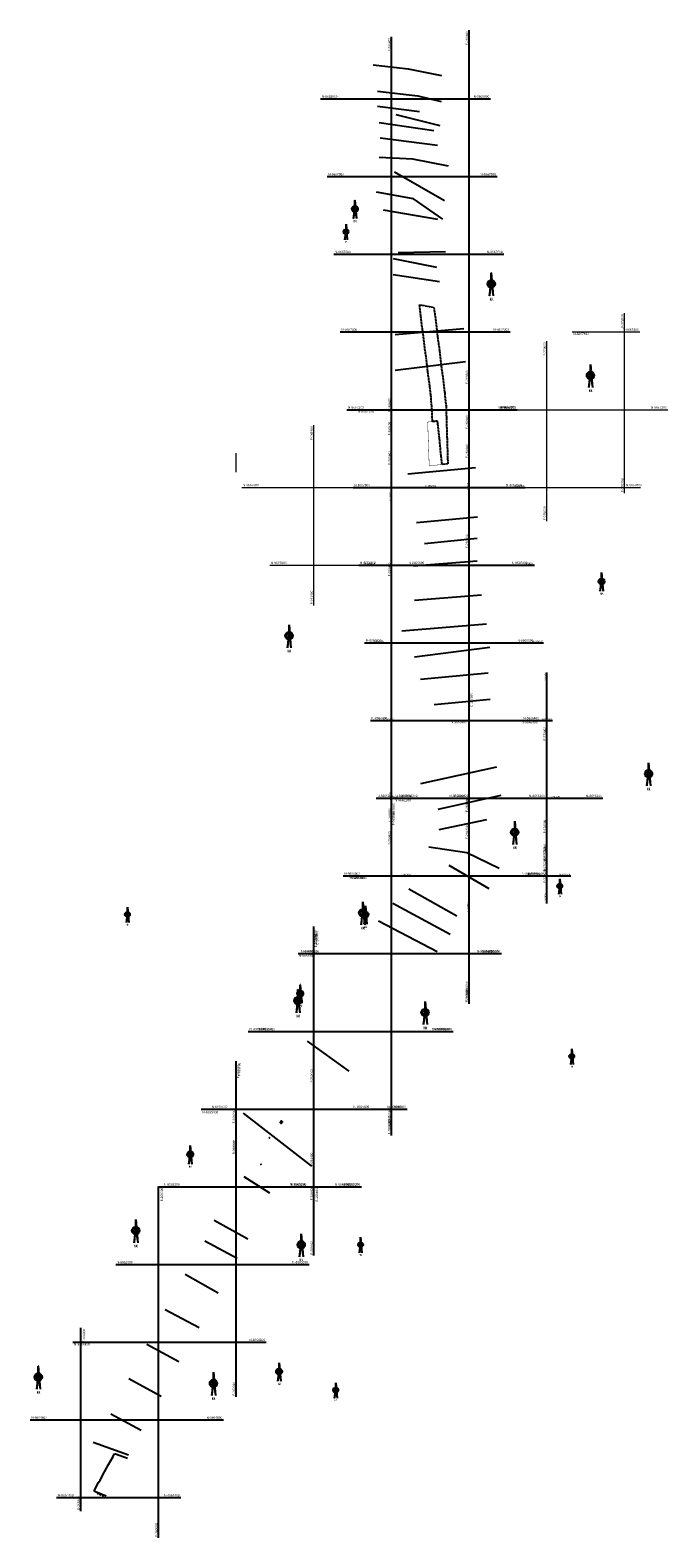
# Model space of a CAD drawing. Units: metres. Extents: x 256557 to 283720, y 8651410 to 8668177.
# Drawn here: x 268669 to 270311, y 8664296 to 8668177 of the extents above; entities that cross this region are included whole.
import ezdxf
from ezdxf.enums import TextEntityAlignment as Align

# ---------------------------------------------------------------- set-up
doc = ezdxf.new("R2010")
doc.units = ezdxf.units.M
doc.linetypes.add('ACAD_ISO04W100', pattern=[30, 24, -3, 0, -3])
for name, color, linetype in [('0000111', 7, 'Continuous'), ('1', 7, 'Continuous'), ('14', 1, 'Continuous'), ('2', 7, 'Continuous'), ('3', 3, 'Continuous'), ('33', 7, 'Continuous'), ('34', 7, 'Continuous'), ('45', 7, 'Continuous'), ('5', 7, 'Continuous'), ('54', 7, 'Continuous'), ('6', 7, 'Continuous'), ('A-BLDG-FPRT', 7, 'Continuous'), ('C-PROP-LINE-TEXT', 7, 'Continuous'), ('SYM', 2, 'Continuous'), ('TEMPORAL EJES', 7, 'Continuous')]:
    doc.layers.add(name, color=color, linetype=linetype)
for name, color, linetype, plot in [('11', 7, 'Continuous', False), ('7', 7, 'Continuous', False), ('8', 7, 'Continuous', False), ('9', 7, 'Continuous', False)]:
    doc.layers.add(name, color=color, linetype=linetype, plot=plot)
doc.layers.add('GRILLA-PL-1', color=251, linetype='Continuous', lineweight=5)
doc.styles.add('GRILLA', font='arial.ttf')
doc.styles.add('ITALICC', font='italicc', dxfattribs={"height": 5.6})

# ---------------------------------------------------------------- blocks, each defined once
blk = doc.blocks.new('*X5')
at = {"color": 0}
for p, q in [((-10.4, 1.3), (-10.4, 1.3)), ((-10.2, 1.3), (-10.2, 1.3)), ((-10.1, 1.3), (-10.1, 1.3)), ((-10, 1.3), (-10, 1.3)), ((-9.9, 1.3), (-9.9, 1.3)), ((-9.8, 1.2), (-9.8, 1.3)), ((-9.6, 1.2), (-9.6, 1.3)), ((-9.5, 1.2), (-9.5, 1.3)), ((-9.4, 1.2), (-9.4, 1.3)), ((-9.2, 1.2), (-9.2, 1.3)), ((-9.1, 1.2), (-9.1, 1.2)), ((-9, 1.1), (-9, 1.2)), ((-8.9, 1.1), (-8.9, 1.2)), ((-8.8, 1.1), (-8.8, 1.2)), ((-8.6, 1.1), (-8.6, 1.2)), ((-8.5, 1.1), (-8.5, 1.2)), ((-8.4, 1.1), (-8.4, 1.2)), ((-8.2, 1), (-8.2, 1.2)), ((-8.1, 1), (-8.1, 1.2)), ((-8, 1), (-8, 1.2)), ((-7.9, 1), (-7.9, 1.2)), ((-7.8, 1), (-7.8, 1.1)), ((-7.6, 0.9), (-7.6, 1.1)), ((-7.5, 0.9), (-7.5, 1.1)), ((-7.4, 0.9), (-7.4, 1.1)), ((-7.2, 0.9), (-7.2, 1.1)), ((-7.1, 0.9), (-7.1, 1.1)), ((-7, 0.9), (-7, 1.1)), ((-6.9, 0.8), (-6.9, 1.1)), ((-6.8, 0.8), (-6.8, 1.1)), ((-6.6, 0.8), (-6.6, 1.1)), ((-6.5, 0.8), (-6.5, 1.1)), ((-6.4, 0.8), (-6.4, 1)), ((-6.2, 0.8), (-6.2, 1)), ((-6.1, 0.7), (-6.1, 1)), ((-6, 0.7), (-6, 1)), ((-5.9, 0.7), (-5.9, 1)), ((-5.8, 0.7), (-5.8, 1)), ((-5.6, 0.7), (-5.6, 1)), ((-5.5, 0.7), (-5.5, 1)), ((-5.4, 0.6), (-5.4, 1)), ((-5.2, 0.6), (-5.2, 1)), ((-5.1, 0.6), (-5.1, 1)), ((-5, 0.6), (-5, 0.9)), ((-4.9, 0.6), (-4.9, 0.9)), ((-4.8, 0.5), (-4.8, 0.9)), ((-4.6, 0.5), (-4.6, 0.9)), ((-4.5, 0.5), (-4.5, 0.9)), ((-4.4, 0.5), (-4.4, 0.9)), ((-4.2, 0.5), (-4.2, 0.9)), ((-4.1, 0.5), (-4.1, 0.9)), ((-4, 0.4), (-4, 0.9)), ((-3.9, 0.4), (-3.9, 0.9)), ((-3.8, 0.4), (-3.8, 0.8)), ((-3.6, 0.4), (-3.6, 0.8)), ((-3.5, 0.4), (-3.5, 0.8)), ((-3.4, 0.4), (-3.4, 0.8)), ((-3.2, 0.3), (-3.2, 0.8)), ((-3.1, 0.3), (-3.1, 0.8)), ((-3, 0.3), (-3, 0.8)), ((-2.9, 0.3), (-2.9, 0.8)), ((-2.8, 0.3), (-2.8, 0.8)), ((-2.6, 0.3), (-2.6, 0.8)), ((-2.5, 0.2), (-2.5, 0.8)), ((-2.4, 0.2), (-2.4, 0.7)), ((-2.2, 0.2), (-2.2, 0.7)), ((-2.1, 0.2), (-2.1, 0.7)), ((-2, 0.2), (-2, 0.7)), ((-1.9, 0.1), (-1.9, 0.7)), ((-1.8, 0.1), (-1.8, 0.7)), ((-1.6, 0.1), (-1.6, 0.7)), ((-1.5, 0.1), (-1.5, 0.7)), ((-1.4, 0.1), (-1.4, 0.7)), ((-1.2, 0.1), (-1.2, 0.7)), ((-1.1, 0), (-1.1, 0.7)), ((-1, 0), (-1, 0.6)), ((-0.9, 0), (-0.9, 0.6)), ((-0.8, 0), (-0.8, 0.6)), ((-0.6, 0), (-0.6, 0.6)), ((-0.5, 0), (-0.5, 0.6)), ((-0.4, -0.1), (-0.4, 0.6)), ((-0.2, -0.1), (-0.2, 0.6)), ((-0.1, -0.1), (-0.1, 0.6)), ((0, -0.1), (0, 0.6)), ((0.1, -0.1), (0.1, 0.6)), ((0.2, -0.1), (0.2, 0.6)), ((0.4, -0.2), (0.4, 0.5)), ((0.5, -0.2), (0.5, 0.5)), ((0.6, -0.2), (0.6, 0.5)), ((0.7, -0.2), (0.7, 0.5)), ((0.9, -0.2), (0.9, 0.5)), ((1, -0.3), (1, 0.5)), ((1.1, -0.3), (1.1, 0.5)), ((1.2, -0.3), (1.2, 0.5)), ((1.4, -0.3), (1.4, 0.5)), ((1.5, -0.3), (1.5, 0.5)), ((1.6, -0.3), (1.6, 0.5)), ((1.8, -0.4), (1.8, 0.4)), ((1.9, -0.4), (1.9, 0.4)), ((2, -0.4), (2, 0.4)), ((2.1, -0.4), (2.1, 0.4)), ((2.2, -0.4), (2.2, 0.4)), ((2.4, -0.4), (2.4, 0.4)), ((2.5, -0.5), (2.5, 0.4)), ((2.6, -0.5), (2.6, 0.4)), ((2.8, -0.5), (2.8, 0.4)), ((2.9, -0.5), (2.9, 0.4)), ((3, -0.5), (3, 0.4)), ((3.1, -0.6), (3.1, 0.3)), ((3.2, -0.6), (3.2, 0.3)), ((3.4, -0.6), (3.4, 0.3)), ((3.5, -0.6), (3.5, 0.3)), ((3.6, -0.6), (3.6, 0.3)), ((3.8, -0.6), (3.8, 0.3)), ((3.9, -0.7), (3.9, 0.3)), ((4, -0.7), (4, 0.3)), ((4.1, -0.7), (4.1, 0.3)), ((4.2, -0.7), (4.2, 0.3)), ((4.4, -0.7), (4.4, 0.3)), ((4.5, -0.7), (4.5, 0.2)), ((4.6, -0.8), (4.6, 0.2)), ((4.8, -0.8), (4.8, 0.2)), ((4.9, -0.8), (4.9, 0.2)), ((5, -0.8), (5, 0.2)), ((5.1, -0.8), (5.1, 0.2)), ((5.2, -0.8), (5.2, 0.2)), ((5.4, -0.9), (5.4, 0.2)), ((5.5, -0.9), (5.5, 0.2)), ((5.6, -0.9), (5.6, 0.2)), ((5.8, -0.9), (5.8, 0.2)), ((5.9, -0.9), (5.9, 0.1)), ((6, -1), (6, 0.1)), ((6.1, -1), (6.1, 0.1)), ((6.2, -1), (6.2, 0.1)), ((6.4, -1), (6.4, 0.1)), ((6.5, -1), (6.5, 0.1)), ((6.6, -1), (6.6, 0.1)), ((6.8, -1.1), (6.8, 0.1)), ((6.9, -1.1), (6.9, 0.1)), ((7, -1.1), (7, 0.1)), ((7.1, -1.1), (7.1, 0.1)), ((7.2, -1.1), (7.2, 0))]:
    blk.add_line(p, q, dxfattribs=at)
blk = doc.blocks.new('*X6')
at = {"color": 0}
for p, q in [((7.4, -2.5), (7.4, -1.1)), ((7.5, -2.5), (7.5, -1.1)), ((7.6, -2.5), (7.6, -1.1)), ((7.8, -2.4), (7.8, -1.1)), ((7.9, -2.4), (7.9, -1.1)), ((8, -2.4), (8, -1.1)), ((8.1, -2.4), (8.1, -1.1)), ((8.2, -2.4), (8.2, -1.1)), ((8.4, -2.4), (8.4, -1.1)), ((8.5, -2.4), (8.5, -1.1)), ((8.6, -2.4), (8.6, -1.1)), ((8.8, -2.4), (8.8, -1.1)), ((8.9, -2.3), (8.9, -1.1)), ((9, -2.3), (9, -1.1)), ((9.1, -2.3), (9.1, -1.1)), ((9.2, -2.3), (9.2, -1.1)), ((9.4, -2.3), (9.4, -1.1)), ((9.5, -2.3), (9.5, -1.1)), ((9.6, -2.3), (9.6, -1.1)), ((9.8, -2.3), (9.8, -1.1)), ((9.9, -2.3), (9.9, -1.1)), ((10, -2.2), (10, -1.1)), ((10.1, -2.2), (10.1, -1.1)), ((10.2, -2.2), (10.2, -1.1)), ((10.4, -2.2), (10.4, -1.1)), ((10.5, -2.2), (10.5, -1.1)), ((10.6, -2.2), (10.6, -1.1)), ((10.8, -2.2), (10.8, -1.1)), ((10.9, -2.2), (10.9, -1.1)), ((11, -2.2), (11, -1.1)), ((11.1, -2.2), (11.1, -1.1)), ((11.2, -2.1), (11.2, -1.1)), ((11.4, -2.1), (11.4, -1.1)), ((11.5, -2.1), (11.5, -1.1)), ((11.6, -2.1), (11.6, -1.1)), ((11.8, -2.1), (11.8, -1.1)), ((11.9, -2.1), (11.9, -1.1)), ((12, -2.1), (12, -1.1)), ((12.1, -2.1), (12.1, -1.1)), ((12.2, -2.1), (12.2, -1.1)), ((12.4, -2), (12.4, -1.1)), ((12.5, -2), (12.5, -1.1)), ((12.6, -2), (12.6, -1.1)), ((12.8, -2), (12.8, -1.1)), ((12.9, -2), (12.9, -1.1)), ((13, -2), (13, -1.1)), ((13.1, -2), (13.1, -1.1)), ((13.2, -2), (13.2, -1.1)), ((13.4, -2), (13.4, -1.1)), ((13.5, -2), (13.5, -1.1)), ((13.6, -1.9), (13.6, -1.1)), ((13.8, -1.9), (13.8, -1.1)), ((13.9, -1.9), (13.9, -1.1)), ((14, -1.9), (14, -1.1)), ((14.1, -1.9), (14.1, -1.1)), ((14.2, -1.9), (14.2, -1.1)), ((14.4, -1.9), (14.4, -1.1)), ((14.5, -1.9), (14.5, -1.1)), ((14.6, -1.9), (14.6, -1.1)), ((14.8, -1.8), (14.8, -1.1)), ((14.9, -1.8), (14.9, -1.1)), ((15, -1.8), (15, -1.1)), ((15.1, -1.8), (15.1, -1.1)), ((15.2, -1.8), (15.2, -1.1)), ((15.4, -1.8), (15.4, -1.1)), ((15.5, -1.8), (15.5, -1.1)), ((15.6, -1.8), (15.6, -1.1)), ((15.8, -1.8), (15.8, -1.1)), ((15.9, -1.8), (15.9, -1.1)), ((16, -1.7), (16, -1.1)), ((16.1, -1.7), (16.1, -1.1)), ((16.2, -1.7), (16.2, -1.1)), ((16.4, -1.7), (16.4, -1.1)), ((16.5, -1.7), (16.5, -1.1)), ((16.6, -1.7), (16.6, -1.1)), ((16.8, -1.7), (16.8, -1.1)), ((16.9, -1.7), (16.9, -1.1)), ((17, -1.7), (17, -1.1)), ((17.1, -1.6), (17.1, -1.1)), ((17.2, -1.6), (17.2, -1.1)), ((17.4, -1.6), (17.4, -1.1)), ((17.5, -1.6), (17.5, -1.1)), ((17.6, -1.6), (17.6, -1.1)), ((17.8, -1.6), (17.8, -1.1)), ((17.9, -1.6), (17.9, -1.1)), ((18, -1.6), (18, -1.1)), ((18.1, -1.6), (18.1, -1.1)), ((18.2, -1.6), (18.2, -1.1)), ((18.4, -1.5), (18.4, -1.1)), ((18.5, -1.5), (18.5, -1.1)), ((18.6, -1.5), (18.6, -1.1)), ((18.8, -1.5), (18.8, -1.1)), ((18.9, -1.5), (18.9, -1.1)), ((19, -1.5), (19, -1.1)), ((19.1, -1.5), (19.1, -1.1)), ((19.2, -1.5), (19.2, -1.1)), ((19.4, -1.5), (19.4, -1.1)), ((19.5, -1.4), (19.5, -1.1)), ((19.6, -1.4), (19.6, -1.1)), ((19.8, -1.4), (19.8, -1.1)), ((19.9, -1.4), (19.9, -1.1)), ((20, -1.4), (20, -1.1)), ((20.1, -1.4), (20.1, -1.1)), ((20.2, -1.4), (20.2, -1.1)), ((20.4, -1.4), (20.4, -1.1)), ((20.5, -1.4), (20.5, -1.1)), ((20.6, -1.4), (20.6, -1.1)), ((20.8, -1.3), (20.8, -1.1)), ((20.9, -1.3), (20.9, -1.1)), ((21, -1.3), (21, -1.1)), ((21.1, -1.3), (21.1, -1.1)), ((21.2, -1.3), (21.2, -1.1)), ((21.4, -1.3), (21.4, -1.1)), ((21.5, -1.3), (21.5, -1.1)), ((21.6, -1.3), (21.6, -1.1)), ((21.8, -1.3), (21.8, -1.1)), ((21.9, -1.2), (21.9, -1.1)), ((22, -1.2), (22, -1.1)), ((22.1, -1.2), (22.1, -1.1)), ((22.2, -1.2), (22.2, -1.1)), ((22.4, -1.2), (22.4, -1.1)), ((22.5, -1.2), (22.5, -1.1)), ((22.6, -1.2), (22.6, -1.1)), ((22.8, -1.2), (22.8, -1.1)), ((22.9, -1.2), (22.9, -1.1)), ((23, -1.2), (23, -1.1)), ((23.1, -1.1), (23.1, -1.1)), ((23.2, -1.1), (23.2, -1.1))]:
    blk.add_line(p, q, dxfattribs=at)
blk = doc.blocks.new('Norte')
at = {"layer": 'SYM', "color": 2}
for p, q in [((0, 16.3), (-2.4, -17.4)), ((-2.4, -17.4), (0, 0.3)), ((-1.3, 0.3), (1.4, 0.3)), ((0, 0.3), (0, 16.3)), ((0, 16.3), (2.9, -17.4)), ((0, 0.3), (2.9, -17.4))]:
    blk.add_line(p, q, dxfattribs=at)
for radius in [5.5, 5.3, 4, 3.8]:
    blk.add_circle((0, 0.2), radius, dxfattribs=at)
at = {"layer": 'SYM', "color": 2, "rotation": 90}
for name in ['*X5', '*X6']:
    blk.add_blockref(name, (-1.1, -7), dxfattribs=at)
at = {"layer": 'SYM', "color": 2, "style": 'ITALICC', "width": 0.415645}
for p, p2 in [((-2.3, -24.1), (3, -24.1)), ((-2.3, -24.1), (3, -24.1)), ((-2.1, -24.1), (3.2, -24.1))]:
    blk.add_text('N.M.', height=4, dxfattribs=at).set_placement(p, p2, align=Align.FIT)

msp = doc.modelspace()

# ---------------------------------------------------------------- linework, layer by layer
at = {"layer": '0000111', "color": 8}
for points in [[(269800, 8665905.916998), (269800, 8667013.464067)], [(269600, 8666190.077249), (269600, 8666989.995777)], [(269685.257367, 8667000), (269944.092105, 8667000)], [(269528.430783, 8666800), (269967.560393, 8666800)], [(269551.899072, 8666600), (269991.028682, 8666600)], [(270000, 8665929.385288), (270000, 8666523.545193)], [(269575.367361, 8666400), (270014.496971, 8666400)], [(269598.83565, 8666200), (270037.96526, 8666200)], [(269622.303939, 8666000), (270061.433549, 8666000)]]:
    msp.add_lwpolyline(points, dxfattribs=at)
at = {"layer": '2', "color": 8}
for points in [[(269800, 8667072.865125), (269800, 8668176.808715)], [(269600, 8667055.914593), (269600, 8668159.858183)], [(269416.994366, 8668000), (269854.695235, 8668000)], [(269433.9449, 8667800), (269871.645769, 8667800)], [(269450.895434, 8667600), (269888.596303, 8667600)], [(269467.845967, 8667400), (269905.546837, 8667400)], [(269484.796501, 8667200), (269922.49737, 8667200)], [(269590.769606, 8666200), (269804.957126, 8666200)], [(269600, 8665343.985635), (269600, 8666215.98068)], [(269800, 8665690.24778), (269800, 8666202.863221)], [(270000, 8666036.509926), (270000, 8666087.343809)], [(269475.250193, 8666000), (269978.911974, 8666000)], [(269400, 8665163.595702), (269400, 8665869.718534)], [(269359.730779, 8665800), (269863.39256, 8665800)], [(269244.211365, 8665600), (269747.873147, 8665600)], [(269200, 8665279.115114), (269200, 8665523.456389)], [(269128.691952, 8665400), (269632.353733, 8665400)], [(269336.972848, 8665200), (269516.834319, 8665200)]]:
    msp.add_lwpolyline(points, dxfattribs=at)
at = {"layer": '3', "color": 8, "linetype": 'ACAD_ISO04W100', "lineweight": 50, "ltscale": 0.25, "const_width": 1}
for points in [[(269671.54555, 8667470.243056), (269709.054122, 8667463.380027), (269736.618313, 8667243.020426), (269740.183028, 8667209.905607), (269744.627333, 8667060.373018), (269729.989422, 8667058.975649), (269718.586472, 8667170.544441), (269705.160768, 8667169.629201), (269703.348357, 8667208.793683), (269701.005138, 8667238.317514), (269671.54555, 8667470.243056)], [(269718.586472, 8667170.544441), (269718.586472, 8667170.544441), (269692.87146, 8667168.179237), (269696.805747, 8667055.423885), (269710.378419, 8667056.880713), (269729.97444, 8667058.974119)]]:
    msp.add_lwpolyline(points, close=True, dxfattribs=at)
at = {"layer": '3', "color": 8, "linetype": 'ACAD_ISO04W100', "ltscale": 0.25}
msp.add_lwpolyline([(269671.54555, 8667470.243056), (269709.054122, 8667463.380027), (269736.618313, 8667243.020426), (269740.183028, 8667209.905607), (269744.627333, 8667060.373018), (269729.989422, 8667058.975649), (269718.586472, 8667170.544441), (269705.160768, 8667169.629201), (269703.348357, 8667208.793683), (269701.005138, 8667238.317514), (269671.54555, 8667470.243056)], close=True, dxfattribs=at)
at = {"layer": '3', "color": 8}
for points in [[(269600, 8666077.187603), (269600, 8667180.17252)], [(269800, 8666091.931405), (269800, 8667194.916327)], [(269868.960111, 8667200), (269923.589116, 8667200)], [(269501.012149, 8667000), (269938.33292, 8667000)], [(269515.755952, 8666800), (269953.076724, 8666800)], [(269530.499756, 8666600), (269967.820527, 8666600)], [(269545.24356, 8666400), (269982.564331, 8666400)], [(269559.987363, 8666200), (269997.308134, 8666200)], [(270000, 8666106.675207), (270000, 8666163.484786)], [(269109.890848, 8665400), (269201.822561, 8665400)], [(269200, 8664659.577871), (269200, 8665401.003817)], [(269400, 8665022.704098), (269400, 8665290.849286)], [(268999.736315, 8665200), (269497.649737, 8665200)], [(269000, 8664296.451645), (269000, 8665200.478755)], [(268889.581781, 8665000), (269387.495204, 8665000)], [(268800, 8664365.504724), (268800, 8664837.352529)], [(268779.427248, 8664800), (269277.34067, 8664800)], [(268669.272715, 8664600), (269167.186137, 8664600)], [(268737.369302, 8664400), (269057.031604, 8664400)]]:
    msp.add_lwpolyline(points, dxfattribs=at)
at = {"layer": '3', "color": 8, "flags": 128}
for points in [[(269318.962558, 8665367.823858), (269319.160553, 8665367.665566), (269315.645571, 8665363.268953), (269312.804191, 8665365.540565), (269316.333445, 8665369.955029), (269316.505762, 8665369.709621), (269313.907411, 8665366.368558), (269316.243978, 8665364.434137)], [(269285.386967, 8665326.260891), (269285.102605, 8665326.012156), (269285.4083, 8665325.706556), (269285.685559, 8665325.912656)], [(269263.709431, 8665258.489058), (269264.097678, 8665258.251412), (269263.550988, 8665257.197879), (269263.083506, 8665257.427613)]]:
    msp.add_lwpolyline(points, close=True, dxfattribs=at)
at = {"layer": '3', "color": 8, "elevation": 22.616139, "flags": 128}
msp.add_lwpolyline([(268864.60222, 8664403.428885), (268837.317834, 8664415.011395), (268836.917023, 8664415.95478), (268833.854817, 8664417.1555), (268845.491044, 8664438.511684), (268849.150231, 8664445.254613), (268860.748072, 8664466.015176), (268871.341401, 8664484.977627), (268882.926635, 8664505.984549), (268886.004514, 8664511.565512), (268889.388852, 8664512.614825), (268910.783266, 8664504.654288), (268919.831948, 8664501.297506)], dxfattribs=at)
at = {"layer": '3', "color": 8, "flags": 128}
for points in [[(268843.257938, 8664410.825301), (268843.257938, 8664410.614037), (268843.257938, 8664410.458674), (268843.257938, 8664410.284698), (268843.413332, 8664410.092068), (268843.612215, 8664409.96157), (268843.923003, 8664409.893226), (268844.264844, 8664409.980204), (268844.482395, 8664410.266044), (268844.339438, 8664410.371697), (268844.196481, 8664410.166623), (268844.084602, 8664410.092068), (268843.842203, 8664410.092068), (268843.60601, 8664410.092068), (268843.450616, 8664410.259833), (268843.382253, 8664410.595383), (268843.382253, 8664410.800436), (268843.257938, 8664410.825301)], [(268849.624854, 8664408.020733), (268849.624854, 8664407.724501), (268849.624854, 8664407.47765), (268849.760651, 8664407.292502), (268850.019915, 8664407.156736), (268850.34505, 8664407.156736), (268850.608424, 8664407.156736), (268850.855358, 8664407.502331), (268850.707203, 8664407.584614), (268850.554938, 8664407.358325), (268850.382095, 8664407.271941), (268850.126941, 8664407.271941), (268849.929384, 8664407.374785), (268849.773008, 8664407.535253), (268849.773008, 8664408.016613), (268849.624854, 8664408.020733)], [(268856.224861, 8664405.188553), (268856.153846, 8664405.015028), (268856.201181, 8664404.783675), (268856.298501, 8664404.628558), (268856.47206, 8664404.507613), (268856.690327, 8664404.455033), (268856.842858, 8664404.455033), (268856.961206, 8664404.54443), (268857.147918, 8664404.765267), (268857.286129, 8664404.693294), (268857.104561, 8664404.475163), (268856.975871, 8664404.348253), (268856.723819, 8664404.312974), (268856.478477, 8664404.331464), (268856.280204, 8664404.430578), (268856.068459, 8664404.677531), (268856.023087, 8664404.838797), (268856.023087, 8664405.089727), (268856.08384, 8664405.265999), (268856.224861, 8664405.188553)]]:
    msp.add_lwpolyline(points, dxfattribs=at)
at = {"layer": '45', "color": 8}
for points in [[(269606.271724, 8666200), (269805.518228, 8666200)], [(269800, 8665670.461811), (269800, 8666203.259935)], [(269600, 8665331.913478), (269600, 8666189.383591)], [(270000, 8666009.010143), (270000, 8666085.108418)], [(269488.120203, 8666000), (269994.677189, 8666000)], [(269400, 8665161.954504), (269400, 8665850.835262)], [(269369.968682, 8665800), (269876.52567, 8665800)], [(269251.817161, 8665600), (269758.37415, 8665600)], [(269200, 8665280.106027), (269200, 8665512.286933)], [(269133.66564, 8665400), (269640.22263, 8665400)], [(269335.598806, 8665200), (269522.07111, 8665200)]]:
    msp.add_lwpolyline(points, dxfattribs=at)
at = {"layer": 'A-BLDG-FPRT', "color": 8}
for points in [[(269800, 8665673.566077), (269800, 8666470.775151)], [(269753.744358, 8666400), (269979.398317, 8666400)], [(270000, 8665979.583449), (270000, 8666386.535612)], [(269623.032827, 8666200), (270144.054926, 8666200)], [(269600, 8665367.548704), (269600, 8666164.757774)], [(269492.321295, 8666000), (270013.343393, 8666000)], [(269400, 8665464.578695), (269400, 8665858.740398)], [(269361.609763, 8665800), (269882.63186, 8665800)], [(269230.898231, 8665600), (269751.920327, 8665600)], [(269498.811016, 8665400), (269621.208794, 8665400)]]:
    msp.add_lwpolyline(points, dxfattribs=at)
at = {"layer": 'GRILLA-PL-1', "color": 8}
for points in [[(270200, 8666985.145213), (270200, 8667448.832919)], [(270064.732726, 8667400), (270239.099026, 8667400)], [(270000, 8666912.943091), (270000, 8667376.6308)], [(269800, 8666840.74097), (269800, 8667304.42868)], [(269600, 8666768.538849), (269600, 8667232.226561)], [(269510.732368, 8667200), (270311.301148, 8667200)], [(269400, 8666696.336728), (269400, 8667160.024442)], [(269200, 8667038.827646), (269200, 8667087.822322)], [(269214.017192, 8667000), (270241.147786, 8667000)], [(269286.219312, 8666800), (269687.147443, 8666800)]]:
    msp.add_lwpolyline(points, dxfattribs=at)
at = {"layer": 'TEMPORAL EJES', "color": 2}
for points in [[(269552.524629, 8668087.86414, 0), (269642.524535, 8668076.93024, 0), (269728.398178, 8668059.902249, 0)], [(269563.330705, 8668019.70621, 0), (269667.451229, 8668007.66907, 0), (269727.857029, 8667993.274409, 0)], [(269563.618191, 8667981.079662, 0), (269671.746602, 8667967.243189, 0)], [(269724.660865, 8667930.941326, 0), (269611.543733, 8667958.614273, 0)], [(269568.336337, 8667938.755946, 0), (269708.933711, 8667918.877918, 0)], [(269570.128895, 8667899.38077, 0), (269718.234716, 8667880.382708, 0)], [(269746.086999, 8667826.619439, 0), (269655.004793, 8667844.954243, 0), (269567.913564, 8667849.150497, 0)], [(269735.923537, 8667737.946491, 0), (269607.265271, 8667811.508985, 0)], [(269731.966382, 8667690.76983, 0), (269656.560598, 8667742.293784, 0), (269560.8448, 8667760.188606, 0)], [(269578.550532, 8667713.964146, 0), (269718.471469, 8667690.106572, 0)], [(269738.815304, 8667606.240601, 0), (269616.786118, 8667603.364295, 0)], [(269603.7478, 8667589.449019, 0), (269715.156929, 8667566.694686, 0)], [(269604.187484, 8667548.136606, 0), (269722.885219, 8667530.248351, 0)], [(269609.159294, 8667393.413706, 0), (269785.844567, 8667409.148015, 0)], [(269608.736521, 8667301.549241, 0), (269790.664179, 8667324.054032, 0)], [(269815.607783, 8667050.030129, 0), (269641.86501, 8667033.737633, 0)], [(269820.985455, 8666923.380757, 0), (269663.747738, 8666908.815357, 0)], [(269820.34284, 8666868.422311, 0), (269685.055495, 8666854.493901, 0)], [(269820.275197, 8666810.344584, 0), (269656.323845, 8666797.617918, 0)], [(269831.537868, 8666722.354595, 0), (269658.674462, 8666709.214213, 0)], [(269844.001215, 8666648.187945, 0), (269626.492985, 8666629.616732, 0)], [(269852.676516, 8666587.542557, 0), (269658.674462, 8666562.772183, 0)], [(269849.006847, 8666521.945721, 0), (269674.418527, 8666505.79113, 0)], [(269853.505151, 8666453.965098, 0), (269709.660881, 8666440.719647, 0)], [(269870.416069, 8666280.152199, 0), (269674.435438, 8666237.421334, 0)], [(269881.137591, 8666207.17416, 0), (269719.04644, 8666171.062737, 0)], [(269843.91666, 8666144.440495, 0), (269721.566167, 8666118.82299, 0)], [(269876.842218, 8666019.308079, 0), (269793.961808, 8666059.254575, 0), (269695.709373, 8666074.207423, 0)], [(269851.408197, 8665967.239072, 0), (269748.268507, 8666026.676149, 0)], [(269767.530043, 8665896.657953, 0), (269643.928142, 8665966.129265, 0)], [(269751.09263, 8665848.936239, 0), (269602.851521, 8665929.072207, 0)], [(269717.20315, 8665804.760654, 0), (269566.35776, 8665883.708013, 0)], [(269490.647579, 8665497.29806, 0), (269383.686021, 8665574.787565, 0)], [(269394.644296, 8665253.055081, 0), (269218.669281, 8665389.095131, 0)], [(269286.701905, 8665183.872714, 0), (269220.326551, 8665225.362434, 0)], [(269229.813576, 8665064.827821, 0), (269143.364962, 8665113.015786, 0)], [(269202.62082, 8665015.057231, 0), (269118.658111, 8665060.34919, 0)], [(269153.81591, 8664925.806396, 0), (269068.652526, 8664974.06003, 0)], [(269104.26692, 8664836.910173, 0), (269017.260245, 8664883.633718, 0)], [(269052.062915, 8664749.366734, 0), (268969.486901, 8664794.021703, 0)], [(269006.30197, 8664659.912324, 0), (268923.269362, 8664705.742769, 0)], [(268955.09571, 8664572.434554, 0), (268877.136377, 8664614.666334, 0)], [(268922.8635, 8664509.333143, 0), (268831.189412, 8664541.799932, 0)]]:
    msp.add_polyline3d(points, dxfattribs=at)

# ---------------------------------------------------------------- block references
at = {"layer": '1', "color": 0}
for p, xscale, yscale, zscale in [((269505.584781, 8667716.348034), 1.4112, 1.4112, 5.04), ((269505.584781, 8667716.348034), 1.4112, 1.4112, 5.04), ((269367.236561, 8665050.546498), 1.764, 1.764, 6.300000000000001)]:
    msp.add_blockref('Norte', p, dxfattribs=dict(at, xscale=xscale, yscale=yscale, zscale=zscale))
at = {"layer": '11', "xscale": 1.176, "yscale": 1.176, "zscale": 4.2}
msp.add_blockref('Norte', (270033.0519, 8665973.729157), dxfattribs=at)
at = {"layer": '14', "color": 71, "xscale": 1.764, "yscale": 1.764, "zscale": 6.300000000000001}
msp.add_blockref('Norte', (270261.596188, 8666262.518543), dxfattribs=at)
at = {"layer": '2', "color": 0, "xscale": 1.4112, "yscale": 1.4112, "zscale": 5.04}
msp.add_blockref('Norte', (269364.892941, 8665696.972585), dxfattribs=at)
at = {"layer": '3', "color": 8, "xscale": 1.176, "yscale": 1.176, "zscale": 4.2}
msp.add_blockref('Norte', (269519.961053, 8665050.766998), dxfattribs=at)
at = {"layer": '3', "color": 0, "xscale": 1.764, "yscale": 1.764, "zscale": 6.300000000000001}
msp.add_blockref('Norte', (268690.357493, 8664709.851724), dxfattribs=at)
at = {"layer": '33', "color": 8, "xscale": 1.4112, "yscale": 1.4112, "zscale": 5.04}
msp.add_blockref('Norte', (270140.532605, 8666757.632521), dxfattribs=at)
at = {"layer": '34', "xscale": 1.764, "yscale": 1.764, "zscale": 6.300000000000001}
msp.add_blockref('Norte', (269856.662001, 8667523.435601), dxfattribs=at)
at = {"layer": '45', "color": 8, "xscale": 1.764, "yscale": 1.764, "zscale": 6.300000000000001}
msp.add_blockref('Norte', (269686.121955, 8665648.147501), dxfattribs=at)
at = {"layer": '5'}
for p, xscale, yscale, zscale in [((269335.825633, 8666617.741583), 1.764, 1.764, 6.300000000000001), ((269081.503516, 8665282.97418), 1.4112, 1.4112, 5.04)]:
    msp.add_blockref('Norte', p, dxfattribs=dict(at, xscale=xscale, yscale=yscale, zscale=zscale))
at = {"layer": '54', "xscale": 1.764, "yscale": 1.764, "zscale": 6.300000000000001}
msp.add_blockref('Norte', (269916.85843, 8666111.960959), dxfattribs=at)
at = {"layer": '54', "color": 8, "xscale": 1.4112, "yscale": 1.4112, "zscale": 5.04}
msp.add_blockref('Norte', (269532.507132, 8665900.140318), dxfattribs=at)
at = {"layer": '6'}
for p, xscale, yscale, zscale in [((269482.584031, 8667657.894664), 1.176, 1.176, 4.2), ((269482.584031, 8667657.894664), 1.176, 1.176, 4.2), ((268919.892052, 8665900.703027), 1.176, 1.176, 4.2), ((269358.944282, 8665678.743528), 1.764, 1.764, 6.300000000000001)]:
    msp.add_blockref('Norte', p, dxfattribs=dict(at, xscale=xscale, yscale=yscale, zscale=zscale))
at = {"layer": '7'}
for p, xscale, yscale, zscale in [((269141.299678, 8664693.716787), 1.764, 1.764, 6.300000000000001), ((269456.088458, 8664676.664598), 1.176, 1.176, 4.2)]:
    msp.add_blockref('Norte', p, dxfattribs=dict(at, xscale=xscale, yscale=yscale, zscale=zscale))
at = {"layer": '8', "xscale": 1.176, "yscale": 1.176, "zscale": 4.2}
msp.add_blockref('Norte', (270063.919183, 8665535.43341), dxfattribs=at)
at = {"layer": '9', "xscale": 1.764, "yscale": 1.764, "zscale": 6.300000000000001}
msp.add_blockref('Norte', (268941.245363, 8665086.795672), dxfattribs=at)
at = {"layer": 'A-BLDG-FPRT', "color": 8, "xscale": 1.764, "yscale": 1.764, "zscale": 6.300000000000001}
msp.add_blockref('Norte', (269525.554629, 8665904.694697), dxfattribs=at)
at = {"layer": 'C-PROP-LINE-TEXT', "xscale": 1.4112, "yscale": 1.4112, "zscale": 5.04}
msp.add_blockref('Norte', (269310.297911, 8664724.262567), dxfattribs=at)
at = {"layer": 'GRILLA-PL-1', "xscale": 1.764, "yscale": 1.764, "zscale": 6.300000000000001}
msp.add_blockref('Norte', (270111.958802, 8667287.937559), dxfattribs=at)

# ---------------------------------------------------------------- texts
at = {"layer": '0000111', "color": 8, "style": 'GRILLA'}
for s, p in [('E-269800', (269798, 8667011.464067)), ('E-269600', (269598, 8666987.995777)), ('E-270000', (269998, 8666521.545193))]:
    msp.add_text(s, height=4, rotation=90, dxfattribs=at).set_placement(p, align=Align.RIGHT)
for s, p in [('N-8667000', (269687.257367, 8667002)), ('N-8666800', (269530.430783, 8666802)), ('N-8666600', (269553.899072, 8666602)), ('N-8666400', (269577.367361, 8666402)), ('N-8666200', (269600.83565, 8666202)), ('N-8666000', (269624.303939, 8666002))]:
    msp.add_text(s, height=4, dxfattribs=at).set_placement(p)
for s, p in [('N-8667000', (269942.092105, 8667002)), ('N-8666800', (269965.560393, 8666802)), ('N-8666600', (269989.028682, 8666602)), ('N-8666400', (270012.496971, 8666402)), ('N-8666200', (270035.96526, 8666202)), ('N-8666000', (270059.433549, 8666002))]:
    msp.add_text(s, height=4, dxfattribs=at).set_placement(p, align=Align.RIGHT)
for s, p in [('E-269600', (269598, 8666192.077249)), ('E-269800', (269798, 8665907.916998)), ('E-270000', (269998, 8665931.385288))]:
    msp.add_text(s, height=4, rotation=90, dxfattribs=at).set_placement(p)
at = {"layer": '2', "color": 8, "style": 'GRILLA'}
for s, p in [('E-269600', (269597, 8668156.858183)), ('E-269800', (269797, 8668173.808715)), ('E-269800', (269797, 8666199.863221)), ('E-269600', (269598.100556, 8666173.983671)), ('E-269400', (269411.010822, 8665858.184524)), ('E-269200', (269210.798907, 8665519.148143))]:
    msp.add_text(s, height=6, rotation=90, dxfattribs=at).set_placement(p, align=Align.RIGHT)
for s, p in [('N-8668000', (269419.994366, 8668003)), ('N-8667800', (269436.9449, 8667803)), ('N-8667600', (269453.895434, 8667603)), ('N-8667400', (269470.845967, 8667403)), ('N-8667200', (269487.796501, 8667203)), ('N-8666200', (269608.372736, 8666191.585216)), ('N-8666000', (269478.250193, 8666003)), ('N-8665800', (269366.254954, 8665803)), ('N-8665600', (269259.461988, 8665602.428598)), ('N-8665200', (269339.972848, 8665203))]:
    msp.add_text(s, height=6, dxfattribs=at).set_placement(p)
for s, p in [('N-8668000', (269851.695235, 8668003)), ('N-8667800', (269868.645769, 8667803)), ('N-8667600', (269885.596303, 8667603)), ('N-8667400', (269902.546837, 8667403)), ('N-8667200', (269919.49737, 8667203)), ('N-8666200', (269789.395058, 8666203)), ('N-8666000', (269975.911974, 8666003)), ('N-8665800', (269860.39256, 8665803)), ('N-8665600', (269744.873147, 8665603)), ('N-8665400', (269629.353733, 8665403)), ('N-8665200', (269513.834319, 8665203))]:
    msp.add_text(s, height=6, dxfattribs=at).set_placement(p, align=Align.RIGHT)
for s, p in [('E-269600', (269597, 8667058.914593)), ('E-269800', (269797, 8667075.865125)), ('E-270000', (269997, 8666039.509926)), ('E-269800', (269797, 8665693.24778)), ('E-269600', (269597, 8665346.985635)), ('E-269200', (269197.443048, 8665285.368851)), ('E-269400', (269410.542847, 8665161.865748))]:
    msp.add_text(s, height=6, rotation=90, dxfattribs=at).set_placement(p)
at = {"layer": '3', "color": 8, "style": 'GRILLA'}
for s, p in [('N-8667200', (269871.960111, 8667203)), ('N-8667000', (269504.012149, 8667003)), ('N-8666800', (269518.755952, 8666803)), ('N-8666600', (269533.499756, 8666603)), ('N-8666400', (269548.24356, 8666403)), ('N-8666200', (269562.987363, 8666203)), ('N-8665400', (269112.890848, 8665388.850024)), ('N-8665200', (269013.440777, 8665203)), ('N-8665000', (268892.581781, 8665003)), ('N-8664800', (268782.427248, 8664791.331576)), ('N-8664600', (268672.272715, 8664603)), ('N-8664400', (268740.369302, 8664403))]:
    msp.add_text(s, height=6, dxfattribs=at).set_placement(p)
for s, p in [('N-8667200', (269920.589116, 8667203)), ('N-8667000', (269935.33292, 8667003)), ('N-8666800', (269950.076724, 8666803)), ('N-8666600', (269964.820527, 8666603)), ('N-8666400', (269979.564331, 8666403)), ('N-8666200', (269994.308134, 8666203)), ('N-8665200', (269494.649737, 8665203)), ('N-8665000', (269384.495204, 8665003)), ('N-8664800', (269274.34067, 8664803)), ('N-8664600', (269164.186137, 8664603)), ('N-8664400', (269054.031604, 8664403))]:
    msp.add_text(s, height=6, dxfattribs=at).set_placement(p, align=Align.RIGHT)
for s, p in [('E-269600', (269597, 8667168.796316)), ('E-269800', (269797, 8667185.442671)), ('E-269200', (269197, 8665398.003817)), ('E-269400', (269397, 8665287.849286)), ('E-269000', (269011.34926, 8665197.478755)), ('E-268800', (268810.946868, 8664834.352529))]:
    msp.add_text(s, height=6, rotation=90, dxfattribs=at).set_placement(p, align=Align.RIGHT)
for s, p in [('E-269800', (269797, 8666094.931405)), ('E-270000', (269997, 8666109.675207)), ('E-269600', (269597, 8666080.187603)), ('E-269400', (269397, 8665025.704098)), ('E-269200', (269197, 8664662.577871)), ('E-268800', (268797, 8664368.504724)), ('E-269000', (268997, 8664299.451645))]:
    msp.add_text(s, height=6, rotation=90, dxfattribs=at).set_placement(p)
at = {"layer": '45', "color": 8, "style": 'GRILLA'}
for s, p in [('N-8666200', (269609.271724, 8666203)), ('N-8666000', (269489.957896, 8665992.731164)), ('N-8665800', (269372.968682, 8665803)), ('N-8665600', (269254.817161, 8665603)), ('N-8665400', (269136.66564, 8665403)), ('N-8665200', (269338.598806, 8665203))]:
    msp.add_text(s, height=6, dxfattribs=at).set_placement(p)
for s, p in [('N-8666200', (269802.518228, 8666203)), ('N-8666000', (269991.677189, 8666003)), ('N-8665800', (269873.52567, 8665803)), ('N-8665600', (269755.37415, 8665603)), ('N-8665400', (269637.22263, 8665403)), ('N-8665200', (269519.07111, 8665203))]:
    msp.add_text(s, height=6, dxfattribs=at).set_placement(p, align=Align.RIGHT)
for s, p in [('E-269800', (269797, 8666200.259935)), ('E-269600', (269608.265459, 8666186.890157)), ('E-270000', (269997, 8666082.108418)), ('E-269400', (269407.803371, 8665851.450948)), ('E-269200', (269208.252396, 8665514.462855))]:
    msp.add_text(s, height=6, rotation=90, dxfattribs=at).set_placement(p, align=Align.RIGHT)
for s, p in [('E-270000', (269997, 8666012.010143)), ('E-269800', (269797, 8665673.461811)), ('E-269600', (269597, 8665334.913478)), ('E-269200', (269197, 8665283.106027)), ('E-269400', (269397, 8665164.954504))]:
    msp.add_text(s, height=6, rotation=90, dxfattribs=at).set_placement(p)
at = {"layer": 'A-BLDG-FPRT', "color": 8, "style": 'GRILLA'}
for s, p in [('E-269800', (269808.510025, 8666470.800454)), ('E-270000', (269997, 8666383.535612)), ('E-269600', (269608.152766, 8666165.318312)), ('E-269400', (269406.740881, 8665859.707446))]:
    msp.add_text(s, height=6, rotation=90, dxfattribs=at).set_placement(p, align=Align.RIGHT)
for s, p in [('N-8666400', (269752.667884, 8666392.973765)), ('N-8666200', (269626.032827, 8666203)), ('N-8666000', (269495.414169, 8665992.089788)), ('N-8665800', (269361.386231, 8665791.991412)), ('N-8665600', (269233.898231, 8665603)), ('N-8665400', (269501.811016, 8665403))]:
    msp.add_text(s, height=6, dxfattribs=at).set_placement(p)
for s, p in [('N-8666400', (269975.961529, 8666392.552013)), ('N-8666200', (270141.054926, 8666203)), ('N-8666000', (269989.238078, 8666001.848286)), ('N-8665800', (269879.63186, 8665803)), ('N-8665600', (269748.920327, 8665603))]:
    msp.add_text(s, height=6, dxfattribs=at).set_placement(p, align=Align.RIGHT)
for s, p in [('E-270000', (269997, 8665982.583449)), ('E-269800', (269797, 8665676.566077)), ('E-269400', (269397, 8665467.578695)), ('E-269600', (269597, 8665370.548704))]:
    msp.add_text(s, height=6, rotation=90, dxfattribs=at).set_placement(p)
at = {"layer": 'GRILLA-PL-1', "color": 8, "style": 'GRILLA'}
for s, p in [('E-270200', (270197, 8667445.832919)), ('E-270000', (269997, 8667373.6308)), ('E-269800', (269797, 8667301.42868)), ('E-269600', (269597, 8667229.226561)), ('E-269400', (269397, 8667157.024442))]:
    msp.add_text(s, height=6, rotation=90, dxfattribs=at).set_placement(p, align=Align.RIGHT)
for s, p in [('N-8667400', (270236.099026, 8667403)), ('N-8667200', (270308.301148, 8667203)), ('N-8667000', (270243.995078, 8667003)), ('N-8666800', (269684.147443, 8666803))]:
    msp.add_text(s, height=6, dxfattribs=at).set_placement(p, align=Align.RIGHT)
for s, p in [('N-8667400', (270067.732726, 8667392.00389)), ('N-8667200', (269513.732368, 8667191.949569)), ('N-8667000', (269217.017192, 8667003)), ('N-8666800', (269289.219312, 8666803))]:
    msp.add_text(s, height=6, dxfattribs=at).set_placement(p)
for s, p in [('E-270200', (270197, 8666988.145213)), ('E-270000', (269997, 8666915.943091)), ('E-269800', (269797, 8666843.74097)), ('E-269600', (269597, 8666771.538849)), ('E-269400', (269397, 8666699.336728))]:
    msp.add_text(s, height=6, rotation=90, dxfattribs=at).set_placement(p)

doc.saveas('drawing.dxf')
